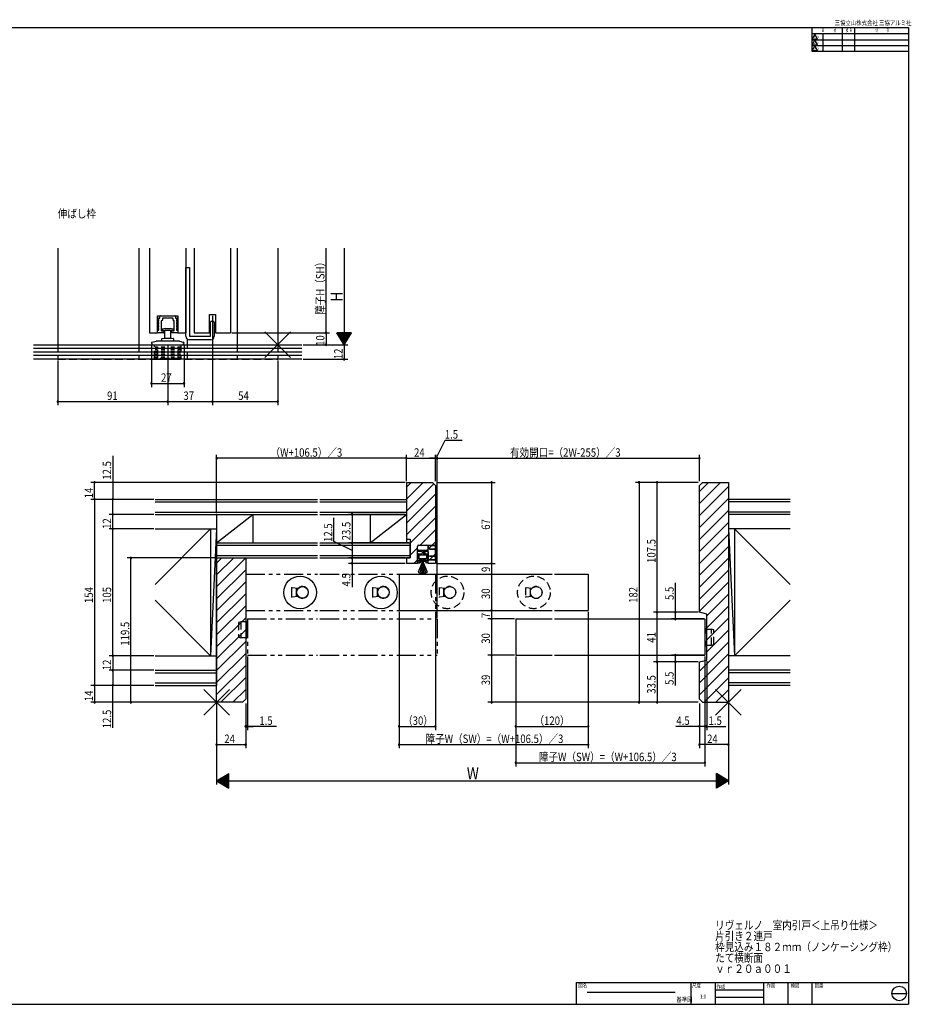
# Model space of a CAD drawing. Extents: x 19 to 1168, y 16 to 831.
# Drawn here: x 430 to 1168, y 16 to 831 of the extents above; entities that cross this region are included whole.
import ezdxf
from ezdxf.enums import TextEntityAlignment as Align

# ---------------------------------------------------------------- set-up
doc = ezdxf.new("R2010")
doc.units = 0
doc.linetypes.add('DASHED2', pattern=[9.525, 6.35, -3.175])
doc.linetypes.add('PHANTOM2', pattern=[31.75, 15.875, -3.175, 3.175, -3.175, 3.175, -3.175])
for name, color, linetype in [('KI1', 7, 'CONTINUOUS'), ('KI2', 4, 'CONTINUOUS'), ('MJ', 2, 'CONTINUOUS'), ('OS', 2, 'CONTINUOUS'), ('PH', 6, 'PHANTOM2'), ('SU', 3, 'CONTINUOUS'), ('TE', 6, 'CONTINUOUS'), ('TS', 6, 'DASHED2'), ('WK', 7, 'CONTINUOUS')]:
    doc.layers.add(name, color=color, linetype=linetype)
doc.styles.get("Standard").update_dxf_attribs({"font": 'romans.shx', "width": 0.83, "bigfont": 'extfont.shx'})

msp = doc.modelspace()

# ---------------------------------------------------------------- linework, layer by layer
at = {"layer": 'KI1'}
for p, q in [((461.5, 642.25), (461.5, 562.25)), ((528.5, 642.25), (528.5, 562.25)), ((537.5, 642.25), (537.5, 572.25)), ((567.5, 642.25), (567.5, 572.25)), ((574.5, 642.25), (574.5, 572.25)), ((604.5, 642.25), (604.5, 572.25)), ((610, 642.25), (610, 562.25)), ((643.5, 642.25), (643.5, 562.25)), ((587, 572.25), (587, 587.25)), ((587, 587.25), (592, 587.25)), ((592, 587.25), (592, 572.25)), ((544, 572.25), (544, 586.25)), ((544, 586.25), (561, 586.25)), ((561, 586.25), (561, 572.25)), ((537.5, 572.25), (544, 572.25)), ((561, 572.25), (567.5, 572.25)), ((574.5, 572.25), (587, 572.25)), ((592, 572.25), (604.5, 572.25)), ((569, 562.25), (569, 566.65)), ((750, 448.25), (750, 401.25)), ((750, 448.25), (771.5, 448.25)), ((774, 445.75), (771.5, 448.25)), ((774, 445.75), (774, 381.25)), ((992.5, 445.75), (995, 448.25)), ((992.5, 340.75), (992.5, 445.75)), ((995, 448.25), (1016.5, 448.25)), ((1016.5, 448.25), (1016.5, 266.25)), ((750, 401.25), (753, 401.25)), ((753, 401.25), (753, 385.75)), ((759.1, 381.25), (759.1, 395.25)), ((760, 392.25), (767, 392.25)), ((760, 391.25), (762.7, 391.25)), ((760.1, 396.25), (766.9, 396.25)), ((764.3, 391.25), (767, 391.25)), ((767.9, 381.25), (767.9, 395.25)), ((593, 266.25), (593, 385.75)), ((593, 385.75), (617, 385.75)), ((617, 385.75), (617, 268.75)), ((750, 385.75), (750, 381.25)), ((753, 385.75), (750, 385.75)), ((759.35, 388.95), (759.35, 385.11)), ((759.35, 383.39), (759.35, 382.05)), ((759.65, 389.25), (762.7, 389.25)), ((760.35, 388.25), (766.65, 388.25)), ((760.35, 388.25), (760.35, 384.95)), ((766.65, 384.95), (760.35, 384.95)), ((760.45, 383.95), (760.45, 382.75)), ((762.65, 383.95), (760.45, 383.95)), ((762.65, 383.85), (762.65, 383.95)), ((763, 390.95), (763, 389.55)), ((766.55, 383.95), (763.25, 383.95)), ((763.25, 383.85), (763.25, 383.95)), ((764, 390.95), (764, 389.55)), ((764.3, 389.25), (767.35, 389.25)), ((766.55, 383.95), (766.55, 382.75)), ((766.65, 388.25), (766.65, 384.95)), ((767.65, 388.95), (767.65, 385.11)), ((767.65, 383.39), (767.65, 382.05)), ((759.1, 381.25), (750, 381.25)), ((759.65, 381.75), (761.25, 381.75)), ((760.45, 382.75), (761.55, 382.75)), ((761.55, 382.75), (761.55, 382.05)), ((766.05, 382.75), (766.05, 382.05)), ((766.55, 382.75), (766.05, 382.75)), ((767.35, 381.75), (766.35, 381.75)), ((774, 381.25), (767.9, 381.25)), ((744, 372.25), (744, 342.25)), ((744, 372.25), (870.5, 372.25)), ((872.5, 372.25), (900.5, 372.25)), ((900.5, 372.25), (900.5, 342.25)), ((744, 342.25), (870.5, 342.25)), ((840.5, 335.25), (840.5, 305.25)), ((840.5, 335.25), (870.5, 335.25)), ((872.5, 342.25), (900.5, 342.25)), ((872.5, 335.25), (997, 335.25)), ((998.5, 339.25), (992.5, 340.75)), ((997, 335.25), (997, 305.25)), ((998.5, 301.25), (998.5, 339.25)), ((840.5, 305.25), (870.5, 305.25)), ((872.5, 305.25), (997, 305.25)), ((992.5, 299.75), (998.5, 301.25)), ((992.5, 268.75), (992.5, 299.75)), ((614.5, 266.25), (593, 266.25)), ((617, 268.75), (614.5, 266.25)), ((992.5, 268.75), (995, 266.25)), ((995, 266.25), (1016.5, 266.25))]:
    msp.add_line(p, q, dxfattribs=at)
for centre, radius, start, end in [((760.1, 395.25), 1, 90, 180), ((760, 391.75), 0.5, 90, 180), ((760, 391.75), 0.5, 180, 270), ((762.7, 390.95), 0.3, 0, 90), ((764.3, 390.95), 0.3, 90, 180), ((766.9, 395.25), 1, 0, 90), ((767, 391.75), 0.5, 0, 90), ((767, 391.75), 0.5, 270, 0), ((759.65, 388.95), 0.3, 90, 180), ((759.65, 385.11), 0.3, 180, 218.39167), ((759.65, 383.39), 0.3, 141.60833, 180), ((758.56, 384.25), 1.09, 321.60833, 38.39167), ((762.95, 383.85), 0.3, 180, 0), ((762.7, 389.55), 0.3, 270, 0), ((764.3, 389.55), 0.3, 180, 270), ((767.35, 388.95), 0.3, 0, 90), ((768.44, 384.25), 1.09, 141.60833, 218.39167), ((767.35, 385.11), 0.3, 321.60833, 0), ((767.35, 383.39), 0.3, 0, 38.39167), ((759.65, 382.05), 0.3, 180, 270), ((761.25, 382.05), 0.3, 270, 0), ((766.35, 382.05), 0.3, 180, 270), ((767.35, 382.05), 0.3, 270, 0)]:
    msp.add_arc(centre, radius, start, end, dxfattribs=at)
at = {"layer": 'KI2'}
for p, q in [((567.5, 569.25), (567.5, 626.25)), ((567.5, 626.25), (570.5, 626.25)), ((570.5, 626.25), (570.5, 569.25)), ((544.1, 583.25), (544.1, 583.75)), ((545.2, 583.25), (544.1, 583.25)), ((544.1, 580.75), (544.1, 581.25)), ((545.2, 580.75), (544.1, 580.75)), ((544.1, 578.25), (544.1, 578.75)), ((544.6, 584.25), (546.1, 584.25)), ((544.6, 581.75), (545.2, 581.75)), ((544.6, 579.25), (545.2, 579.25)), ((545.2, 581.75), (545.2, 583.25)), ((545.2, 579.25), (545.2, 580.75)), ((546.1, 584.25), (546.1, 585.75)), ((546.6, 586.25), (558.4, 586.25)), ((547.2, 581.95), (547.2, 577.25)), ((547.8, 582.25), (547.5, 582.25)), ((548.1, 583.95), (548.1, 582.55)), ((552.2, 584.25), (548.4, 584.25)), ((552.5, 584.55), (552.2, 584.25)), ((552.8, 584.25), (552.5, 584.55)), ((556.6, 584.25), (552.8, 584.25)), ((556.9, 582.55), (556.9, 583.95)), ((557.5, 582.25), (557.2, 582.25)), ((557.8, 577.25), (557.8, 581.95)), ((558.9, 585.75), (558.9, 584.25)), ((558.9, 584.25), (560.4, 584.25)), ((559.8, 583.25), (559.8, 581.75)), ((560.9, 583.25), (559.8, 583.25)), ((559.8, 581.75), (560.4, 581.75)), ((560.9, 580.75), (559.8, 580.75)), ((559.8, 580.75), (559.8, 579.25)), ((559.8, 579.25), (560.4, 579.25)), ((560.9, 583.75), (560.9, 583.25)), ((560.9, 581.25), (560.9, 580.75)), ((560.9, 578.75), (560.9, 578.25)), ((588, 569.25), (588, 581.05)), ((588.7, 581.75), (590.3, 581.75)), ((591, 581.05), (591, 569.25)), ((545.2, 578.25), (544.1, 578.25)), ((544.1, 575.75), (544.1, 576.25)), ((545.2, 575.75), (544.1, 575.75)), ((544.1, 572.75), (544.1, 573.75)), ((544.6, 576.75), (545.2, 576.75)), ((544.6, 574.25), (545.2, 574.25)), ((548.8, 572.25), (544.6, 572.25)), ((545.2, 577.25), (545.2, 578.25)), ((545.2, 576.75), (545.2, 577.25)), ((545.2, 574.25), (545.2, 575.75)), ((547.2, 577.25), (547.2, 574.15)), ((547.7, 573.65), (548.38, 573.65)), ((548.2, 574.25), (556.8, 574.25)), ((548.6, 573.75), (548.8, 573.75)), ((549.3, 573.25), (549.3, 572.75)), ((550.1, 567.75), (550.1, 574.25)), ((550.5, 575.65), (554.5, 575.65)), ((554.9, 574.25), (554.9, 567.75)), ((555.7, 572.75), (555.7, 573.25)), ((556.2, 573.75), (556.4, 573.75)), ((560.4, 572.25), (556.2, 572.25)), ((556.62, 573.65), (557.3, 573.65)), ((557.8, 574.15), (557.8, 577.25)), ((560.9, 578.25), (559.8, 578.25)), ((559.8, 578.25), (559.8, 577.25)), ((559.8, 577.25), (559.8, 576.75)), ((559.8, 576.75), (560.4, 576.75)), ((560.9, 575.75), (559.8, 575.75)), ((559.8, 575.75), (559.8, 574.25)), ((559.8, 574.25), (560.4, 574.25)), ((560.9, 576.25), (560.9, 575.75)), ((560.9, 573.75), (560.9, 572.75)), ((539, 563.35), (539, 563.41)), ((539, 563.35), (539.46, 563.35)), ((539.46, 563.35), (539.46, 562.25)), ((539.74, 564.38), (542.87, 565.22)), ((552.5, 565.25), (543.13, 565.25)), ((547.7, 565.25), (547.7, 567.18)), ((547.95, 567.48), (549.5, 567.75)), ((549.5, 567.75), (555.5, 567.75)), ((561.87, 565.25), (552.5, 565.25)), ((555.5, 567.75), (557.05, 567.48)), ((557.3, 567.18), (557.3, 565.25)), ((562.13, 565.22), (565.26, 564.38)), ((565.54, 562.25), (565.54, 563.35)), ((565.54, 563.35), (566, 563.35)), ((566, 563.35), (566, 563.41)), ((570.5, 569.25), (588, 569.25)), ((588, 566.25), (570.5, 566.25)), ((539.46, 562.25), (565.54, 562.25)), ((774.2, 397.25), (774, 397.25)), ((774, 383.25), (774, 397.25)), ((774.2, 383.25), (774.2, 397.25)), ((774.5, 383.55), (774.5, 396.95)), ((760.5, 383.75), (760.5, 382.95)), ((766.5, 383.75), (760.5, 383.75)), ((766.5, 383.75), (766.5, 382.95)), ((774, 383.25), (774.2, 383.25)), ((763.4, 382.95), (759.73, 374.09)), ((766.5, 382.95), (760.5, 382.95)), ((763.4, 382.95), (761.07, 373.26)), ((763.4, 382.95), (762.6, 372.82)), ((763.5, 372.75), (763.5, 382.95)), ((763.6, 382.95), (764.4, 372.82)), ((763.6, 382.95), (765.93, 373.26)), ((763.6, 382.95), (767.27, 374.09)), ((654.99, 361.37), (654.99, 353.13)), ((660.11, 360.46), (655.49, 361.03)), ((659.1, 360.55), (660.11, 360.46)), ((659.1, 353.95), (659.1, 360.55)), ((659.1, 358.75), (659.2, 358.75)), ((659.2, 360.51), (659.22, 360.54)), ((659.2, 359.65), (659.2, 359.94)), ((659.2, 354.85), (659.2, 359.65)), ((659.5, 359.95), (660.03, 359.95)), ((721.99, 361.37), (721.99, 353.13)), ((727.11, 360.46), (722.49, 361.03)), ((726.1, 360.55), (727.11, 360.46)), ((726.1, 353.95), (726.1, 360.55)), ((726.1, 358.75), (726.2, 358.75)), ((726.2, 360.51), (726.22, 360.54)), ((726.2, 359.65), (726.2, 359.94)), ((726.2, 354.85), (726.2, 359.65)), ((726.5, 359.95), (727.03, 359.95)), ((655.49, 353.47), (660.11, 354.04)), ((659.2, 355.75), (659.1, 355.75)), ((660.11, 354.04), (659.1, 353.95)), ((659.2, 354.56), (659.2, 354.85)), ((659.22, 353.96), (659.2, 353.99)), ((660.03, 354.55), (659.5, 354.55)), ((722.49, 353.47), (727.11, 354.04)), ((726.2, 355.75), (726.1, 355.75)), ((727.11, 354.04), (726.1, 353.95)), ((726.2, 354.56), (726.2, 354.85)), ((726.22, 353.96), (726.2, 353.99)), ((727.03, 354.55), (726.5, 354.55)), ((617, 334), (617, 318.5)), ((617, 334), (617.06, 334)), ((998.5, 328), (998.44, 328)), ((998.5, 312.5), (998.5, 328)), ((617, 318.5), (617.06, 318.5)), ((998.5, 312.5), (998.44, 312.5))]:
    msp.add_line(p, q, dxfattribs=at)
for points in [[(654.99, 361.37, 0.147055), (655.03, 361.25, 0.082598), (655.12, 361.16, 0.059866), (655.25, 361.09, 0.069104), (655.47, 361.03, 0.069104), (655.49, 361.03, 0.065528)], [(721.99, 361.37, 0.147055), (722.03, 361.25, 0.082598), (722.12, 361.16, 0.059866), (722.25, 361.09, 0.069104), (722.47, 361.03, 0.069104), (722.49, 361.03, 0.065528)], [(655.49, 353.47, 0.003662), (655.47, 353.47, 0.069104), (655.25, 353.41, 0.059866), (655.12, 353.34, 0.082598), (655.03, 353.25, 0.183061), (654.99, 353.13, 0.033894)], [(722.49, 353.47, 0.003662), (722.47, 353.47, 0.069104), (722.25, 353.41, 0.059866), (722.12, 353.34, 0.082598), (722.03, 353.25, 0.183061), (721.99, 353.13, 0.033894)]]:
    msp.add_lwpolyline(points, format="xyb", dxfattribs=at)
for centre, radius in [((662, 357.25), 13.5), ((729, 357.25), 13.5), ((664, 357.25), 4.8), ((731, 357.25), 4.8)]:
    msp.add_circle(centre, radius, dxfattribs=at)
for centre, radius, start, end in [((544.6, 583.75), 0.5, 90, 180), ((544.6, 581.25), 0.5, 90, 180), ((544.6, 578.75), 0.5, 90, 180), ((546.6, 585.75), 0.5, 90, 180), ((547.5, 581.95), 0.3, 90, 180), ((547.8, 582.55), 0.3, 270, 0), ((548.4, 583.95), 0.3, 90, 180), ((556.6, 583.95), 0.3, 0, 90), ((557.2, 582.55), 0.3, 180, 270), ((557.5, 581.95), 0.3, 0, 90), ((558.4, 585.75), 0.5, 0, 90), ((560.4, 583.75), 0.5, 0, 90), ((560.4, 581.25), 0.5, 0, 90), ((560.4, 578.75), 0.5, 0, 90), ((588.7, 581.05), 0.7, 90, 180), ((590.3, 581.05), 0.7, 0, 90), ((544.6, 576.25), 0.5, 90, 180), ((544.6, 573.75), 0.5, 90, 180), ((544.6, 572.75), 0.5, 180, 270), ((547.7, 574.15), 0.5, 180, 270), ((548.2, 574.75), 0.5, 109.73161, 270), ((550.5, 568.34), 7.31, 90, 109.73161), ((548.6, 573.45), 0.3, 90, 138.18969), ((548.8, 573.25), 0.5, 0, 90), ((548.8, 572.75), 0.5, 270, 0), ((554.5, 568.34), 7.31, 70.26839, 90), ((556.2, 573.25), 0.5, 90, 180), ((556.2, 572.75), 0.5, 180, 270), ((556.4, 573.45), 0.3, 41.81031, 90), ((556.8, 574.75), 0.5, 270, 70.26839), ((557.3, 574.15), 0.5, 270, 0), ((560.4, 576.25), 0.5, 0, 90), ((560.4, 573.75), 0.5, 0, 90), ((560.4, 572.75), 0.5, 270, 0), ((540, 563.41), 1, 105, 180), ((543.13, 564.25), 1, 90, 105), ((548, 567.18), 0.3, 100, 180), ((557, 567.18), 0.3, 0, 80), ((561.87, 564.25), 1, 75, 90), ((565, 563.41), 1, 0, 75), ((570.5, 569.25), 3, 180, 270), ((588, 569.25), 3, 270, 0), ((774.2, 396.95), 0.3, 0, 90), ((774.2, 383.55), 0.3, 270, 0), ((763.5, 378.75), 6, 231.03061, 308.96939), ((659.5, 359.65), 0.3, 90, 180), ((664, 357.25), 4.9, 137.23931, 139.06989), ((664, 357.25), 4.9, 222.76069, 137.23931), ((726.5, 359.65), 0.3, 90, 180), ((731, 357.25), 4.9, 137.23931, 139.06989), ((731, 357.25), 4.9, 222.76069, 137.23931), ((659.5, 354.85), 0.3, 180, 270), ((664, 357.25), 4.9, 220.93011, 222.76069), ((726.5, 354.85), 0.3, 180, 270), ((731, 357.25), 4.9, 220.93011, 222.76069), ((617.06, 333.7), 0.3, 20.23366, 90), ((593.33, 326.25), 25.17, 342.56909, 17.46495), ((1022.17, 320.25), 25.17, 162.56909, 197.46495), ((998.44, 327.7), 0.3, 90, 162.40923), ((617.06, 318.8), 0.3, 270, 342.40923), ((998.44, 312.8), 0.3, 200.23366, 270)]:
    msp.add_arc(centre, radius, start, end, dxfattribs=at)
at = {"layer": 'OS'}
for p, q in [((441.5, 562.25), (663.5, 562.25)), ((663.5, 559.25), (441.5, 559.25)), ((441.5, 556.25), (663.5, 556.25)), ((663.5, 553.25), (441.5, 553.25)), ((663.5, 550.25), (441.5, 550.25)), ((750, 444.36), (753.89, 448.25)), ((750, 434.46), (763.79, 448.25)), ((750, 424.56), (772.6, 447.15)), ((992.5, 440.67), (1000.08, 448.25)), ((992.5, 430.77), (1009.98, 448.25)), ((992.5, 420.87), (1016.5, 444.87)), ((542, 434.25), (676.5, 434.25)), ((542, 432.25), (676.5, 432.25)), ((678.5, 434.25), (750, 434.25)), ((678.5, 432.25), (750, 432.25)), ((750, 414.66), (774, 438.66)), ((750, 434.25), (750, 398.25)), ((992.5, 410.97), (1016.5, 434.97)), ((1016.5, 434.25), (1016.5, 280.25)), ((1067.5, 434.25), (1016.5, 434.25)), ((1067.5, 432.25), (1016.5, 432.25)), ((750, 404.76), (774, 428.76)), ((992.5, 401.07), (1016.5, 425.07)), ((542, 423.75), (676.5, 423.75)), ((542, 421.75), (676.5, 421.75)), ((593, 398.25), (623, 421.75)), ((593, 421.75), (593, 280.25)), ((623, 421.75), (623, 398.25)), ((678.5, 423.75), (750, 423.75)), ((678.5, 421.75), (750, 421.75)), ((720, 421.75), (720, 398.25)), ((720, 398.25), (750, 421.75)), ((753, 397.86), (774, 418.86)), ((1067.5, 423.75), (1016.5, 423.75)), ((1067.5, 421.75), (1016.5, 421.75)), ((542, 409.75), (593, 409.75)), ((588, 409.75), (542, 363.75)), ((593, 409.75), (588, 304.75)), ((588, 409.75), (588, 304.75)), ((761.29, 396.25), (774, 408.96)), ((992.5, 391.17), (1016.5, 415.17)), ((1016.5, 409.75), (1021.5, 304.75)), ((1067.5, 409.75), (1016.5, 409.75)), ((1021.5, 409.75), (1021.5, 304.75)), ((1021.5, 409.75), (1067.5, 363.75)), ((992.5, 381.27), (1016.5, 405.27)), ((593, 398.25), (676.5, 398.25)), ((593, 396.25), (676.5, 396.25)), ((678.5, 398.25), (753, 398.25)), ((678.5, 396.25), (753, 396.25)), ((753, 385.75), (753, 398.25)), ((753, 387.96), (759.1, 394.06)), ((767.9, 392.96), (774, 399.06)), ((992.5, 371.37), (1016.5, 395.37)), ((593, 387.75), (676.5, 387.75)), ((593, 385.75), (676.5, 385.75)), ((593, 381.55), (597.2, 385.75)), ((593, 371.65), (607.1, 385.75)), ((593, 361.75), (617, 385.75)), ((678.5, 387.75), (753, 387.75)), ((678.5, 385.75), (753, 385.75)), ((750, 384.96), (750.79, 385.75)), ((756.19, 381.25), (759.1, 384.16)), ((767.9, 383.06), (774, 389.16)), ((992.5, 361.47), (1016.5, 385.47)), ((593, 351.85), (617, 375.85)), ((992.5, 351.57), (1016.5, 375.57)), ((593, 341.95), (617, 365.95)), ((992.5, 341.67), (1016.5, 365.67)), ((542, 350.75), (588, 304.75)), ((593, 332.05), (617, 356.05)), ((998.5, 337.77), (1016.5, 355.77)), ((1067.5, 350.75), (1021.5, 304.75)), ((593, 322.15), (617, 346.15)), ((998.5, 327.87), (1016.5, 345.87)), ((593, 312.26), (617, 336.26)), ((998.5, 317.97), (1016.5, 335.97)), ((593, 302.36), (617, 326.36)), ((998.5, 308.07), (1016.5, 326.07)), ((593, 292.46), (617, 316.46)), ((992.5, 292.17), (1016.5, 316.17)), ((542, 304.75), (593, 304.75)), ((593, 282.56), (617, 306.56)), ((992.5, 282.28), (1016.5, 306.28)), ((1067.5, 304.75), (1016.5, 304.75)), ((593, 272.66), (617, 296.66)), ((992.5, 272.38), (1016.5, 296.38)), ((542, 292.75), (593, 292.75)), ((542, 290.75), (593, 290.75)), ((596.49, 266.25), (617, 286.76)), ((996.27, 266.25), (1016.5, 286.48)), ((1067.5, 292.75), (1016.5, 292.75)), ((1067.5, 290.75), (1016.5, 290.75)), ((542, 282.25), (593, 282.25)), ((542, 280.25), (593, 280.25)), ((1067.5, 282.25), (1016.5, 282.25)), ((1067.5, 280.25), (1016.5, 280.25)), ((606.39, 266.25), (617, 276.86)), ((1006.17, 266.25), (1016.5, 276.58)), ((1016.07, 266.25), (1016.5, 266.68))]:
    msp.add_line(p, q, dxfattribs=at)
at = {"layer": 'PH'}
for p, q in [((617, 372.25), (676.5, 372.25)), ((617, 372.25), (617, 342.25)), ((678.5, 372.25), (774, 372.25)), ((774, 372.25), (774, 342.25)), ((617, 342.25), (676.5, 342.25)), ((618.5, 335.25), (676.5, 335.25)), ((618.5, 335.25), (618.5, 305.25)), ((678.5, 342.25), (774, 342.25)), ((678.5, 335.25), (775.5, 335.25)), ((775.5, 335.25), (775.5, 305.25)), ((618.5, 305.25), (676.5, 305.25)), ((678.5, 305.25), (775.5, 305.25))]:
    msp.add_line(p, q, dxfattribs=at)
at = {"layer": 'SU'}
for p, q in [((683.5, 572.25), (683.5, 642.25)), ((698.5, 642.25), (698.5, 562.25)), ((589.5, 586.25), (589.5, 512.25)), ((605.5, 572.25), (686.5, 572.25)), ((683.5, 572.25), (683.5, 562.25)), ((704.5, 572.25), (692.5, 572.25)), ((698.5, 562.25), (692.5, 572.25)), ((704.38, 572.05), (692.62, 572.05)), ((704.26, 571.85), (692.74, 571.85)), ((704.14, 571.65), (692.86, 571.65)), ((704.02, 571.45), (692.98, 571.45)), ((703.9, 571.25), (693.1, 571.25)), ((703.78, 571.05), (693.22, 571.05)), ((703.66, 570.85), (693.34, 570.85)), ((703.54, 570.65), (693.46, 570.65)), ((698.5, 562.25), (704.5, 572.25)), ((703.42, 570.45), (693.58, 570.45)), ((703.3, 570.25), (693.7, 570.25)), ((703.18, 570.05), (693.82, 570.05)), ((703.06, 569.85), (693.94, 569.85)), ((702.94, 569.65), (694.06, 569.65)), ((702.82, 569.45), (694.18, 569.45)), ((702.7, 569.25), (694.3, 569.25)), ((702.58, 569.05), (694.42, 569.05)), ((702.46, 568.85), (694.54, 568.85)), ((702.34, 568.65), (694.66, 568.65)), ((702.22, 568.45), (694.78, 568.45)), ((702.1, 568.25), (694.9, 568.25)), ((701.98, 568.05), (695.02, 568.05)), ((701.86, 567.85), (695.14, 567.85)), ((701.74, 567.65), (695.26, 567.65)), ((701.62, 567.45), (695.38, 567.45)), ((701.5, 567.25), (695.5, 567.25)), ((701.38, 567.05), (695.62, 567.05)), ((701.26, 566.85), (695.74, 566.85)), ((701.14, 566.65), (695.86, 566.65)), ((701.02, 566.45), (695.98, 566.45)), ((700.9, 566.25), (696.1, 566.25)), ((700.78, 566.05), (696.22, 566.05)), ((700.66, 565.85), (696.34, 565.85)), ((700.54, 565.65), (696.46, 565.65)), ((700.42, 565.45), (696.58, 565.45)), ((700.3, 565.25), (696.7, 565.25)), ((700.18, 565.05), (696.82, 565.05)), ((700.06, 564.85), (696.94, 564.85)), ((699.94, 564.65), (697.06, 564.65)), ((699.82, 564.45), (697.18, 564.45)), ((699.7, 564.25), (697.3, 564.25)), ((699.58, 564.05), (697.42, 564.05)), ((699.46, 563.85), (697.54, 563.85)), ((699.34, 563.65), (697.66, 563.65)), ((699.22, 563.45), (697.78, 563.45)), ((699.1, 563.25), (697.9, 563.25)), ((698.98, 563.05), (698.02, 563.05)), ((698.86, 562.85), (698.14, 562.85)), ((698.74, 562.65), (698.26, 562.65)), ((698.62, 562.45), (698.38, 562.45)), ((539, 562.35), (539, 527.25)), ((552.5, 561.25), (552.5, 512.25)), ((566, 562.35), (566, 527.25)), ((664.5, 562.25), (701.5, 562.25)), ((698.5, 562.25), (698.5, 550.25)), ((461.5, 549.25), (461.5, 512.25)), ((643.5, 549.25), (643.5, 512.25)), ((664.5, 550.25), (701.5, 550.25)), ((539, 530.25), (566, 530.25)), ((461.5, 515.25), (552.5, 515.25)), ((552.5, 515.25), (589.5, 515.25)), ((589.5, 515.25), (643.5, 515.25)), ((774.75, 468.25), (782.11, 483.25)), ((782.11, 483.25), (796.05, 483.25)), ((507, 470.37), (507, 434.25)), ((593, 422.75), (593, 471.25)), ((750, 468.25), (593, 468.25)), ((750, 449.25), (750, 471.25)), ((750, 468.25), (774, 468.25)), ((774, 468.25), (769.2, 468.25)), ((774, 449.25), (774, 471.25)), ((774, 468.25), (775.5, 468.25)), ((774, 468.25), (775.5, 468.25)), ((775.5, 336.25), (775.5, 471.25)), ((775.5, 468.25), (992.5, 468.25)), ((775.5, 468.25), (780.3, 468.25)), ((992.5, 449.25), (992.5, 471.25)), ((749, 448.25), (489, 448.25)), ((492, 434.25), (492, 448.25)), ((775, 448.25), (823.5, 448.25)), ((820.5, 448.25), (820.5, 381.25)), ((991.5, 448.25), (939.5, 448.25)), ((942.5, 448.25), (942.5, 266.25)), ((957.5, 340.75), (957.5, 448.25)), ((541, 434.25), (489, 434.25)), ((492, 434.25), (492, 280.25)), ((507, 421.75), (507, 434.25)), ((541, 421.75), (504, 421.75)), ((507, 409.75), (507, 421.75)), ((690, 399.36), (690, 418.84)), ((749, 421.75), (702, 421.75)), ((705, 421.75), (705, 398.25)), ((541, 409.75), (504, 409.75)), ((507, 304.75), (507, 409.75)), ((705, 392), (690, 399.36)), ((752, 398.25), (702, 398.25)), ((705, 398.25), (705, 385.75)), ((592, 385.75), (519, 385.75)), ((522, 266.25), (522, 385.75)), ((749, 385.75), (702, 385.75)), ((705, 385.75), (705, 381.25)), ((749, 381.25), (702, 381.25)), ((705, 381.25), (705, 361.68)), ((775, 381.25), (823.5, 381.25)), ((820.5, 381.25), (820.5, 372.25)), ((745, 372.25), (823.5, 372.25)), ((820.5, 372.25), (820.5, 342.25)), ((972.5, 365.23), (972.5, 340.75)), ((744, 341.25), (744, 228.25)), ((745, 342.25), (823.5, 342.25)), ((774, 341.25), (774, 243.25)), ((839.5, 335.25), (817.5, 335.25)), ((820.5, 342.25), (820.5, 335.25)), ((820.5, 335.25), (820.5, 305.25)), ((900.5, 341.25), (900.5, 228.25)), ((991.5, 340.75), (954.5, 340.75)), ((957.5, 299.75), (957.5, 340.75)), ((996, 335.25), (969.5, 335.25)), ((972.5, 340.75), (972.5, 335.25)), ((541, 304.75), (504, 304.75)), ((507, 304.75), (507, 292.75)), ((618.5, 304.25), (618.5, 243.25)), ((839.5, 305.25), (817.5, 305.25)), ((820.5, 305.25), (820.5, 266.25)), ((840.5, 304.25), (840.5, 213.25)), ((996, 305.25), (969.5, 305.25)), ((972.5, 305.25), (972.5, 299.75)), ((997, 304.25), (997, 213.25)), ((991.5, 299.75), (954.5, 299.75)), ((957.5, 299.75), (957.5, 266.25)), ((972.5, 299.75), (972.5, 280.18)), ((998.5, 300.25), (998.5, 243.25)), ((541, 292.75), (504, 292.75)), ((507, 292.75), (507, 280.25)), ((541, 280.25), (489, 280.25)), ((492, 280.25), (492, 266.25)), ((507, 245.13), (507, 280.25)), ((592, 266.25), (489, 266.25)), ((593, 265.25), (593, 198.25)), ((617, 265.25), (617, 228.25)), ((991.5, 266.25), (817.5, 266.25)), ((992.5, 265.25), (992.5, 228.25)), ((1016.5, 265.25), (1016.5, 198.25)), ((618.5, 246.25), (617, 246.25)), ((618.5, 246.25), (617, 246.25)), ((618.5, 246.25), (623.3, 246.25)), ((642.62, 246.25), (618.5, 246.25)), ((744, 246.25), (774, 246.25)), ((840.5, 246.25), (900.5, 246.25)), ((992.5, 246.25), (972.93, 246.25)), ((997, 246.25), (992.2, 246.25)), ((997, 246.25), (992.5, 246.25)), ((997, 246.25), (998.5, 246.25)), ((998.5, 246.25), (1014.33, 246.25)), ((593, 231.25), (617, 231.25)), ((744, 231.25), (900.5, 231.25)), ((1016.5, 231.25), (992.5, 231.25)), ((840.5, 216.25), (997, 216.25)), ((593, 201.25), (603, 207.25)), ((597.4, 198.61), (597.4, 203.89)), ((597.6, 198.49), (597.6, 204.01)), ((597.8, 198.37), (597.8, 204.13)), ((598, 198.25), (598, 204.25)), ((598.2, 198.13), (598.2, 204.37)), ((598.4, 198.01), (598.4, 204.49)), ((598.6, 197.89), (598.6, 204.61)), ((598.8, 197.77), (598.8, 204.73)), ((599, 197.65), (599, 204.85)), ((599.2, 197.53), (599.2, 204.97)), ((599.4, 197.41), (599.4, 205.09)), ((599.6, 197.29), (599.6, 205.21)), ((599.8, 197.17), (599.8, 205.33)), ((600, 197.05), (600, 205.45)), ((600.2, 196.93), (600.2, 205.57)), ((600.4, 196.81), (600.4, 205.69)), ((600.6, 196.69), (600.6, 205.81)), ((600.8, 196.57), (600.8, 205.93)), ((601, 196.45), (601, 206.05)), ((601.2, 196.33), (601.2, 206.17)), ((601.4, 196.21), (601.4, 206.29)), ((601.6, 196.09), (601.6, 206.41)), ((601.8, 195.97), (601.8, 206.53)), ((602, 195.85), (602, 206.65)), ((602.2, 195.73), (602.2, 206.77)), ((602.4, 195.61), (602.4, 206.89)), ((602.6, 195.49), (602.6, 207.01)), ((602.8, 195.37), (602.8, 207.13)), ((603, 195.25), (603, 207.25)), ((1006.5, 195.25), (1006.5, 207.25)), ((1016.5, 201.25), (1006.5, 207.25)), ((1006.7, 195.37), (1006.7, 207.13)), ((1006.9, 195.49), (1006.9, 207.01)), ((1007.1, 195.61), (1007.1, 206.89)), ((1007.3, 195.73), (1007.3, 206.77)), ((1007.5, 195.85), (1007.5, 206.65)), ((1007.7, 195.97), (1007.7, 206.53)), ((1007.9, 196.09), (1007.9, 206.41)), ((1008.1, 196.21), (1008.1, 206.29)), ((1008.3, 196.33), (1008.3, 206.17)), ((1008.5, 196.45), (1008.5, 206.05)), ((1008.7, 196.57), (1008.7, 205.93)), ((1008.9, 196.69), (1008.9, 205.81)), ((1009.1, 196.81), (1009.1, 205.69)), ((1009.3, 196.93), (1009.3, 205.57)), ((1009.5, 197.05), (1009.5, 205.45)), ((1009.7, 197.17), (1009.7, 205.33)), ((1009.9, 197.29), (1009.9, 205.21)), ((1010.1, 197.41), (1010.1, 205.09)), ((1010.3, 197.53), (1010.3, 204.97)), ((1010.5, 197.65), (1010.5, 204.85)), ((1010.7, 197.77), (1010.7, 204.73)), ((1010.9, 197.89), (1010.9, 204.61)), ((1011.1, 198.01), (1011.1, 204.49)), ((1011.3, 198.13), (1011.3, 204.37)), ((1011.5, 198.25), (1011.5, 204.25)), ((1011.7, 198.37), (1011.7, 204.13)), ((1011.9, 198.49), (1011.9, 204.01)), ((1012.1, 198.61), (1012.1, 203.89)), ((593, 201.25), (603, 195.25)), ((593, 201.25), (1016.5, 201.25)), ((593.2, 201.13), (593.2, 201.37)), ((593.4, 201.01), (593.4, 201.49)), ((593.6, 200.89), (593.6, 201.61)), ((593.8, 200.77), (593.8, 201.73)), ((594, 200.65), (594, 201.85)), ((594.2, 200.53), (594.2, 201.97)), ((594.4, 200.41), (594.4, 202.09)), ((594.6, 200.29), (594.6, 202.21)), ((594.8, 200.17), (594.8, 202.33)), ((595, 200.05), (595, 202.45)), ((595.2, 199.93), (595.2, 202.57)), ((595.4, 199.81), (595.4, 202.69)), ((595.6, 199.69), (595.6, 202.81)), ((595.8, 199.57), (595.8, 202.93)), ((596, 199.45), (596, 203.05)), ((596.2, 199.33), (596.2, 203.17)), ((596.4, 199.21), (596.4, 203.29)), ((596.6, 199.09), (596.6, 203.41)), ((596.8, 198.97), (596.8, 203.53)), ((597, 198.85), (597, 203.65)), ((597.2, 198.73), (597.2, 203.77)), ((1016.5, 201.25), (1006.5, 195.25)), ((1012.3, 198.73), (1012.3, 203.77)), ((1012.5, 198.85), (1012.5, 203.65)), ((1012.7, 198.97), (1012.7, 203.53)), ((1012.9, 199.09), (1012.9, 203.41)), ((1013.1, 199.21), (1013.1, 203.29)), ((1013.3, 199.33), (1013.3, 203.17)), ((1013.5, 199.45), (1013.5, 203.05)), ((1013.7, 199.57), (1013.7, 202.93)), ((1013.9, 199.69), (1013.9, 202.81)), ((1014.1, 199.81), (1014.1, 202.69)), ((1014.3, 199.93), (1014.3, 202.57)), ((1014.5, 200.05), (1014.5, 202.45)), ((1014.7, 200.17), (1014.7, 202.33)), ((1014.9, 200.29), (1014.9, 202.21)), ((1015.1, 200.41), (1015.1, 202.09)), ((1015.3, 200.53), (1015.3, 201.97)), ((1015.5, 200.65), (1015.5, 201.85)), ((1015.7, 200.77), (1015.7, 201.73)), ((1015.9, 200.89), (1015.9, 201.61)), ((1016.1, 201.01), (1016.1, 201.49)), ((1016.3, 201.13), (1016.3, 201.37))]:
    msp.add_line(p, q, dxfattribs=at)
for centre, start, end in [((683.5, 572.25), 90, 270), ((683.5, 572.25), 270, 90), ((683.5, 562.25), 90, 270), ((683.5, 562.25), 270, 90), ((698.5, 550.25), 90, 270), ((698.5, 550.25), 270, 90), ((539, 530.25), 0, 180), ((539, 530.25), 180, 0), ((566, 530.25), 0, 180), ((566, 530.25), 180, 0), ((461.5, 515.25), 0, 180), ((461.5, 515.25), 180, 0), ((552.5, 515.25), 0, 180), ((552.5, 515.25), 180, 0), ((589.5, 515.25), 0, 180), ((589.5, 515.25), 180, 0), ((643.5, 515.25), 0, 180), ((643.5, 515.25), 180, 0), ((593, 468.25), 0, 180), ((593, 468.25), 180, 0), ((750, 468.25), 0, 180), ((750, 468.25), 180, 0), ((774, 468.25), 0, 180), ((774, 468.25), 180, 0), ((775.5, 468.25), 0, 180), ((775.5, 468.25), 180, 0), ((992.5, 468.25), 0, 180), ((992.5, 468.25), 180, 0), ((492, 448.25), 90, 270), ((492, 448.25), 270, 90), ((820.5, 448.25), 90, 270), ((820.5, 448.25), 270, 90), ((942.5, 448.25), 90, 270), ((942.5, 448.25), 270, 90), ((957.5, 448.25), 90, 270), ((957.5, 448.25), 270, 90), ((492, 434.25), 90, 270), ((492, 434.25), 270, 90), ((507, 434.25), 90, 270), ((507, 434.25), 270, 90), ((507, 421.75), 90, 270), ((507, 421.75), 270, 90), ((705, 421.75), 90, 270), ((705, 421.75), 270, 90), ((507, 409.75), 90, 270), ((507, 409.75), 270, 90), ((705, 398.25), 90, 270), ((705, 398.25), 270, 90), ((522, 385.75), 90, 270), ((522, 385.75), 270, 90), ((705, 385.75), 90, 270), ((705, 385.75), 270, 90), ((705, 381.25), 90, 270), ((705, 381.25), 270, 90), ((820.5, 381.25), 90, 270), ((820.5, 381.25), 270, 90), ((820.5, 372.25), 90, 270), ((820.5, 372.25), 270, 90), ((820.5, 342.25), 90, 270), ((820.5, 342.25), 270, 90), ((820.5, 335.25), 90, 270), ((820.5, 335.25), 270, 90), ((957.5, 340.75), 90, 270), ((957.5, 340.75), 270, 90), ((972.5, 340.75), 90, 270), ((972.5, 335.25), 90, 270), ((972.5, 340.75), 270, 90), ((972.5, 335.25), 270, 90), ((507, 304.75), 90, 270), ((507, 304.75), 270, 90), ((820.5, 305.25), 90, 270), ((820.5, 305.25), 270, 90), ((972.5, 305.25), 90, 270), ((972.5, 305.25), 270, 90), ((957.5, 299.75), 90, 270), ((957.5, 299.75), 270, 90), ((972.5, 299.75), 90, 270), ((972.5, 299.75), 270, 90), ((507, 292.75), 90, 270), ((507, 292.75), 270, 90), ((492, 280.25), 90, 270), ((492, 280.25), 270, 90), ((507, 280.25), 90, 270), ((507, 280.25), 270, 90), ((492, 266.25), 90, 270), ((492, 266.25), 270, 90), ((522, 266.25), 90, 270), ((522, 266.25), 270, 90), ((820.5, 266.25), 90, 270), ((820.5, 266.25), 270, 90), ((942.5, 266.25), 90, 270), ((942.5, 266.25), 270, 90), ((957.5, 266.25), 90, 270), ((957.5, 266.25), 270, 90), ((617, 246.25), 0, 180), ((617, 246.25), 180, 0), ((618.5, 246.25), 0, 180), ((618.5, 246.25), 180, 0), ((744, 246.25), 0, 180), ((744, 246.25), 180, 0), ((774, 246.25), 0, 180), ((774, 246.25), 180, 0), ((840.5, 246.25), 0, 180), ((840.5, 246.25), 180, 0), ((900.5, 246.25), 0, 180), ((900.5, 246.25), 180, 0), ((992.5, 246.25), 0, 180), ((992.5, 246.25), 180, 0), ((997, 246.25), 0, 180), ((997, 246.25), 180, 0), ((998.5, 246.25), 0, 180), ((998.5, 246.25), 180, 0), ((593, 231.25), 0, 180), ((593, 231.25), 180, 0), ((617, 231.25), 0, 180), ((617, 231.25), 180, 0), ((744, 231.25), 0, 180), ((744, 231.25), 180, 0), ((900.5, 231.25), 0, 180), ((900.5, 231.25), 180, 0), ((992.5, 231.25), 0, 180), ((992.5, 231.25), 180, 0), ((1016.5, 231.25), 0, 180), ((1016.5, 231.25), 180, 0), ((840.5, 216.25), 0, 180), ((840.5, 216.25), 180, 0), ((997, 216.25), 0, 180), ((997, 216.25), 180, 0)]:
    msp.add_arc(centre, 0.6, start, end, dxfattribs=at)
at = {"layer": 'TE'}
for p, q in [((654.11, 551.64), (632.89, 572.86)), ((632.9, 551.64), (654.1, 572.86)), ((603.61, 255.64), (582.39, 276.86)), ((582.4, 255.64), (603.6, 276.86)), ((1027.11, 255.64), (1005.89, 276.86)), ((1005.9, 255.64), (1027.1, 276.86))]:
    msp.add_line(p, q, dxfattribs=at)
at = {"layer": 'TS'}
for p, q in [((461.5, 562.25), (461.5, 550.25)), ((528.5, 562.25), (528.5, 550.25)), ((541.6, 550.95), (541.6, 562.25)), ((542, 560.45), (543.49, 560.45)), ((544, 558.95), (542, 558.95)), ((542, 557.95), (543.49, 557.95)), ((544, 556.45), (542, 556.45)), ((542, 555.45), (543.49, 555.45)), ((543.49, 560.45), (544, 560.45)), ((543.49, 557.95), (544, 557.95)), ((543.49, 555.45), (544, 555.45)), ((544, 560.45), (544, 558.95)), ((544, 557.95), (544, 556.45)), ((544, 555.45), (544, 553.95)), ((547, 560.45), (550, 560.45)), ((550, 558.95), (547, 558.95)), ((547, 557.95), (550, 557.95)), ((550, 556.45), (547, 556.45)), ((547, 555.45), (550, 555.45)), ((555, 560.45), (558, 560.45)), ((558, 558.95), (555, 558.95)), ((555, 557.95), (558, 557.95)), ((558, 556.45), (555, 556.45)), ((555, 555.45), (558, 555.45)), ((561, 560.45), (561.51, 560.45)), ((561, 560.45), (561, 558.95)), ((563, 558.95), (561, 558.95)), ((561, 557.95), (561, 556.45)), ((561, 557.95), (561.51, 557.95)), ((563, 556.45), (561, 556.45)), ((561, 555.45), (561, 553.95)), ((561, 555.45), (561.51, 555.45)), ((561.51, 560.45), (563, 560.45)), ((561.51, 557.95), (563, 557.95)), ((561.51, 555.45), (563, 555.45)), ((563.4, 562.25), (563.4, 550.95)), ((569, 550.25), (569, 562.25)), ((610, 562.25), (610, 550.25)), ((643.5, 562.25), (643.5, 550.25)), ((461.5, 550.25), (643.5, 550.25)), ((552.5, 550.95), (541.6, 550.95)), ((542.1, 550.45), (541.6, 550.95)), ((544, 553.95), (542, 553.95)), ((542, 552.95), (543.49, 552.95)), ((544, 551.45), (542, 551.45)), ((542.1, 550.45), (552.5, 550.45)), ((543.49, 552.95), (544, 552.95)), ((544, 552.95), (544, 551.45)), ((550, 553.95), (547, 553.95)), ((547, 552.95), (550, 552.95)), ((550, 551.45), (547, 551.45)), ((563.4, 550.95), (552.5, 550.95)), ((552.5, 550.45), (562.9, 550.45)), ((558, 553.95), (555, 553.95)), ((555, 552.95), (558, 552.95)), ((558, 551.45), (555, 551.45)), ((563, 553.95), (561, 553.95)), ((561, 552.95), (561, 551.45)), ((561, 552.95), (561.51, 552.95)), ((563, 551.45), (561, 551.45)), ((561.51, 552.95), (563, 552.95)), ((563.4, 550.95), (562.9, 550.45)), ((768, 384.8), (768, 395.7)), ((769, 396.01), (768.29, 396)), ((768.29, 384.5), (768.29, 396)), ((769, 396.01), (769.58, 396.35)), ((769, 396.01), (774, 396.09)), ((769, 396.01), (769, 396.01)), ((769, 392.98), (769.58, 393.3)), ((769, 393.29), (769.58, 393.3)), ((769, 393.29), (769, 393.13)), ((769, 393.13), (769, 392.98)), ((769, 392.97), (769, 392.98)), ((769, 392.97), (774, 392.97)), ((769.58, 396.35), (774, 396.5)), ((769.58, 393.3), (774, 393.37)), ((765, 389.6), (765, 390.9)), ((765, 389.6), (765, 389.6)), ((768, 391.2), (765.3, 391.2)), ((765.3, 391.2), (765.3, 389.3)), ((765.3, 389.3), (768, 389.3)), ((768.29, 384.5), (769, 384.49)), ((769, 387.53), (769, 387.52)), ((769, 387.53), (774, 387.53)), ((769, 387.52), (769.58, 387.2)), ((769, 387.52), (769, 387.37)), ((769, 387.37), (769, 387.21)), ((769, 387.21), (769.58, 387.2)), ((769, 384.49), (769.58, 384.15)), ((769, 384.49), (769, 384.49)), ((769, 384.49), (774, 384.41)), ((769.58, 387.2), (774, 387.12)), ((769.58, 384.15), (774, 384)), ((776.99, 361.37), (776.99, 353.13)), ((782.11, 360.46), (777.49, 361.03)), ((781.1, 360.55), (782.11, 360.46)), ((781.1, 353.95), (781.1, 360.55)), ((781.1, 358.75), (781.2, 358.75)), ((781.2, 360.51), (781.22, 360.54)), ((781.2, 359.65), (781.2, 359.94)), ((781.2, 354.85), (781.2, 359.65)), ((781.5, 359.95), (782.03, 359.95)), ((848.49, 361.37), (848.49, 353.13)), ((853.61, 360.46), (848.99, 361.03)), ((852.6, 360.55), (853.61, 360.46)), ((852.6, 353.95), (852.6, 360.55)), ((852.6, 358.75), (852.7, 358.75)), ((852.7, 360.51), (852.72, 360.54)), ((852.7, 359.65), (852.7, 359.94)), ((852.7, 354.85), (852.7, 359.65)), ((853, 359.95), (853.53, 359.95)), ((777.49, 353.47), (782.11, 354.04)), ((781.2, 355.75), (781.1, 355.75)), ((782.11, 354.04), (781.1, 353.95)), ((781.2, 354.56), (781.2, 354.85)), ((781.22, 353.96), (781.2, 353.99)), ((782.03, 354.55), (781.5, 354.55)), ((848.99, 353.47), (853.61, 354.04)), ((852.7, 355.75), (852.6, 355.75)), ((853.61, 354.04), (852.6, 353.95)), ((852.7, 354.56), (852.7, 354.85)), ((852.72, 353.96), (852.7, 353.99)), ((853.53, 354.55), (853, 354.55)), ((613, 332.9), (611, 332.3)), ((611, 332.3), (611, 321.25)), ((613, 332.9), (613, 319.6)), ((617, 332.9), (613, 332.9)), ((998.5, 326.9), (1002.5, 326.9)), ((1002.5, 313.6), (1002.5, 326.9)), ((1004.5, 326.3), (1002.5, 326.9)), ((1004.5, 325.25), (1004.5, 326.3)), ((611, 321.25), (611, 320.2)), ((611, 320.2), (613, 319.6)), ((617, 319.6), (613, 319.6)), ((1004.5, 314.2), (1004.5, 325.25)), ((998.5, 313.6), (1002.5, 313.6)), ((1002.5, 313.6), (1004.5, 314.2))]:
    msp.add_line(p, q, dxfattribs=at)
for points in [[(776.99, 361.37, 0.147055), (777.03, 361.25, 0.082598), (777.12, 361.16, 0.059866), (777.25, 361.09, 0.069104), (777.47, 361.03, 0.069104), (777.49, 361.03, 0.065528)], [(848.49, 361.37, 0.147055), (848.53, 361.25, 0.082598), (848.62, 361.16, 0.059866), (848.75, 361.09, 0.069104), (848.97, 361.03, 0.069104), (848.99, 361.03, 0.065528)], [(777.49, 353.47, 0.003662), (777.47, 353.47, 0.069104), (777.25, 353.41, 0.059866), (777.12, 353.34, 0.082598), (777.03, 353.25, 0.183061), (776.99, 353.13, 0.033894)], [(848.99, 353.47, 0.003662), (848.97, 353.47, 0.069104), (848.75, 353.41, 0.059866), (848.62, 353.34, 0.082598), (848.53, 353.25, 0.183061), (848.49, 353.13, 0.033894)]]:
    msp.add_lwpolyline(points, format="xyb", dxfattribs=at)
for centre, radius in [((784, 357.25), 13.5), ((855.5, 357.25), 13.5), ((786, 357.25), 4.8), ((857.5, 357.25), 4.8)]:
    msp.add_circle(centre, radius, dxfattribs=at)
for centre, radius, start, end in [((768.3, 395.7), 0.3, 91, 180), ((765.3, 390.9), 0.3, 90, 180), ((765.3, 389.6), 0.3, 180, 270), ((768.3, 384.8), 0.3, 180, 269), ((781.5, 359.65), 0.3, 90, 180), ((786, 357.25), 4.9, 137.23931, 139.06989), ((786, 357.25), 4.9, 222.76069, 137.23931), ((853, 359.65), 0.3, 90, 180), ((857.5, 357.25), 4.9, 137.23931, 139.06989), ((857.5, 357.25), 4.9, 222.76069, 137.23931), ((781.5, 354.85), 0.3, 180, 270), ((786, 357.25), 4.9, 220.93011, 222.76069), ((853, 354.85), 0.3, 180, 270), ((857.5, 357.25), 4.9, 220.93011, 222.76069)]:
    msp.add_arc(centre, radius, start, end, dxfattribs=at)
at = {"layer": 'WK'}
for p, q in [((23.5, 824.75), (1165.5, 824.75)), ((1085.5, 824.75), (1085.5, 805.15)), ((1110.72, 824.75), (1110.72, 805.15)), ((1120.72, 824.75), (1120.72, 805.15)), ((1165.5, 824.75), (1165.5, 16.25)), ((1085.5, 819.95), (1165.5, 819.95)), ((1088, 819.35), (1085.69, 815.35)), ((1085.69, 815.35), (1090.31, 815.35)), ((1090.31, 815.35), (1088, 819.35)), ((1094.5, 819.95), (1094.5, 805.15)), ((1085.5, 814.75), (1165.5, 814.75)), ((1085.5, 809.95), (1165.5, 809.95)), ((1088, 814.55), (1085.69, 810.55)), ((1085.69, 810.55), (1090.31, 810.55)), ((1088, 809.75), (1085.69, 805.75)), ((1090.31, 810.55), (1088, 814.55)), ((1090.31, 805.75), (1088, 809.75)), ((1085.5, 805.15), (1165.5, 805.15)), ((1085.69, 805.75), (1090.31, 805.75)), ((890.5, 34.25), (890.5, 16.25)), ((890.5, 34.25), (1165.5, 34.25)), ((985.5, 34.25), (985.5, 16.25)), ((1005.5, 34.25), (1005.5, 16.25)), ((1045.5, 34.25), (1045.5, 16.25)), ((1065.5, 34.25), (1065.5, 16.25)), ((1085.5, 34.25), (1085.5, 16.25)), ((899.5, 26.25), (972.5, 26.25)), ((1005.5, 28.25), (1045.5, 28.25)), ((1151.81, 25.25), (1163.81, 25.25)), ((1005.5, 22.25), (1045.5, 22.25)), ((23.5, 16.25), (1165.5, 16.25))]:
    msp.add_line(p, q, dxfattribs=at)
msp.add_circle((1157.81, 25.25), 6, dxfattribs=at)

# ---------------------------------------------------------------- texts
at = {"layer": 'MJ', "width": 0.83}
for s, p in [('伸ばし枠', (461.5, 667.25)), ('リヴェルノ\u3000室内引戸＜上吊り仕様＞', (1005.5, 78.25)), ('片引き２連戸', (1005.5, 69.25)), ('枠見込み１８２ｍｍ（ノンケーシング枠）', (1005.5, 60.25)), ('たて横断面', (1005.5, 51.25)), ('ｖｒ２０ａ００１', (1005.5, 42.25))]:
    msp.add_text(s, height=7, dxfattribs=at).set_placement(p)
at = {"layer": 'SU', "width": 0.83}
for s, height, p in [('障子H（SH）', 7, (682.2, 586.97)), ('H', 10, (697.2, 597.9)), ('10', 7, (682.2, 561.3)), ('12', 7, (697.2, 550.3)), ('12.5', 7, (505.7, 450.53)), ('14', 7, (490.7, 435.16)), ('12', 7, (505.7, 409.8)), ('67', 7, (819.2, 409.08)), ('12.5', 7, (688.7, 399)), ('23.5', 7, (703.7, 400.32)), ('107.5', 7, (956.2, 381.64)), ('9', 7, (819.2, 374.12)), ('4.5', 7, (703.7, 362.15)), ('154', 7, (490.7, 348.4)), ('105', 7, (505.7, 348.54)), ('30', 7, (819.2, 351.72)), ('182', 7, (941.2, 348.54)), ('5.5', 7, (971.2, 350.93)), ('7', 7, (819.2, 335.98)), ('119.5', 7, (520.7, 313.13)), ('30', 7, (819.2, 314.72)), ('41', 7, (956.2, 315.55)), ('12', 7, (505.7, 292.8)), ('39', 7, (819.2, 280.35)), ('33.5', 7, (956.2, 273.32)), ('5.5', 7, (971.2, 280.65)), ('14', 7, (490.7, 267.16)), ('12.5', 7, (505.7, 244.77))]:
    msp.add_text(s, height=height, rotation=90, dxfattribs=at).set_placement(p)
for s, height, p in [('27', 7, (546.97, 531.55)), ('91', 7, (502.3, 516.55)), ('37', 7, (565.47, 516.55)), ('54', 7, (610.83, 516.55)), ('1.5', 7, (781.75, 484.55)), ('（W+106.5）／3', 7, (637.58, 469.55)), ('24', 7, (756.33, 469.55)), ('有効開口=（2W-255）／3', 7, (835.67, 469.55)), ('1.5', 7, (628.31, 247.55)), ('（30）', 7, (747.27, 247.55)), ('（120）', 7, (856, 247.55)), ('4.5', 7, (973.4, 247.55)), ('1.5', 7, (1000.02, 247.55)), ('24', 7, (599.33, 232.55)), ('障子W（SW）=（W+106.5）／3', 7, (765.81, 232.55)), ('24', 7, (998.83, 232.55)), ('障子W（SW）=（W+106.5）／3', 7, (859.63, 217.55)), ('W', 10, (800.01, 202.55))]:
    msp.add_text(s, height=height, dxfattribs=at).set_placement(p)
at = {"layer": 'WK'}
for s, height, width, p in [('日', 2.5, 0.59, (1093.6, 821.25)), ('付', 2.5, 0.59, (1103.53, 821.25)), ('三協立山株式会社 三協アルミ社', 4, 0.82, (1104.29, 826.75)), ('担', 2.5, 0.59, (1113.57, 821.25)), ('当', 2.5, 0.59, (1116.84, 821.25)), ('記', 2.5, 0.59, (1138.04, 821.25)), ('事', 2.5, 0.59, (1147.29, 821.25)), ('ｘ', 2.5, 0.59, (1089.76, 816)), ('ｘ', 2.5, 0.59, (1089.76, 811.2)), ('ｘ', 2.5, 0.59, (1089.76, 806.4)), ('図名', 3.2, 0.83, (892.3, 30.15)), ('尺度', 3.2, 0.83, (986.43, 30.15)), ('作成', 3.2, 0.83, (1006.55, 29.15)), ('作図', 3.2, 0.83, (1047.93, 30.15)), ('検図', 3.2, 0.83, (1067.93, 30.15)), ('図番', 3.2, 0.83, (1087.8, 30.15)), ('基準図', 4, 0.8, (973.5, 18.25))]:
    msp.add_text(s, height=height, dxfattribs=dict(at, width=width)).set_placement(p)
at = {"layer": 'WK', "width": 0.83}
for s, height, p in [('1', 2.5, (1088, 816.9)), ('3', 2.5, (1088, 807.3)), ('2', 2.5, (1088, 812.1)), ('1:1', 3.2, (995.5, 22.25))]:
    msp.add_text(s, height=height, dxfattribs=at).set_placement(p, align=Align.MIDDLE)

doc.saveas('drawing.dxf')
